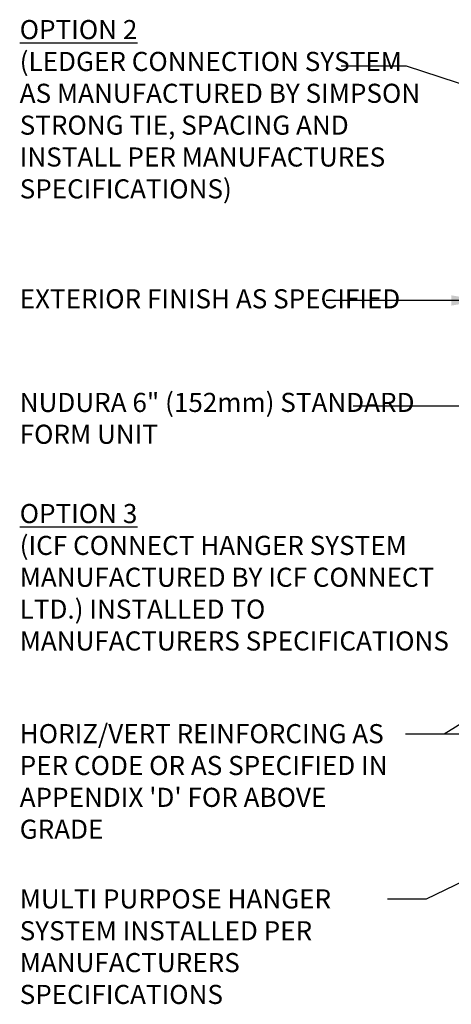
# Model space of a CAD drawing. Units: inches. Extents: x 82.4 to 144.3, y 106.3 to 166.5.
# Drawn here: x 82.4 to 98, y 106.8 to 142.2 of the extents above; entities that cross this region are included whole.
import ezdxf

# ---------------------------------------------------------------- set-up
doc = ezdxf.new("R2010")
doc.units = ezdxf.units.IN
doc.header["$LTSCALE"] = 0.5
doc.header["$MEASUREMENT"] = 0
doc.layers.add('TEXT', color=4, linetype='Continuous')
doc.styles.add('DIM', font='romans.shx', dxfattribs={"width": 0.7})
doc.styles.get("Standard").update_dxf_attribs({"font": 'romans.shx', "height": 0.75})
doc.dimstyles.new('ext_12', dxfattribs={"dimscale": 12, "dimtxt": 0.09375, "dimasz": 0.09375, "dimexe": 0.09375, "dimexo": 0.0625, "dimgap": 0.0625, "dimtad": 1, "dimdec": 1, "dimzin": 3, "dimdsep": 46, "dimlunit": 4, "dimtxsty": 'DIM', "dimcen": 0.09, "dimdle": 0.09375, "dimclrt": 4, "dimadec": 0, "dimazin": 0, "dimtfac": 1, "dimtdec": 1, "dimtmove": 2, "dimatfit": 3, "dimfxl": 0, "dimfrac": 2, "dimtolj": 1, "dimtzin": 0, "dimarcsym": 0})

msp = doc.modelspace()

# ---------------------------------------------------------------- texts
at = {"layer": 'TEXT', "char_height": 0.6875, "attachment_point": 1}
for s, insert, width in [('{\\L\\C5;OPTION 2 \\C256;\\P}(LEDGER CONNECTION SYSTEM AS MANUFACTURED BY {\\C2;SIMPSON STRONG TIE, \\C4;SPACING AND INSTALL PER MANUFACTURES SPECIFICATIONS})', (82.442, 142.202), 15.05086), ('EXTERIOR FINISH AS SPECIFIED', (82.442, 132.515), 15.05086), ('NUDURA 6" (152mm) STANDARD FORM UNIT', (82.442, 128.788), 15.05086), ('{\\L\\C5;OPTION 3\\l \\L\\C256;\\P}(ICF CONNECT HANGER SYSTEM MANUFACTURED BY {\\C2;ICF CONNECT LTD.}) INSTALLED TO MANUFACTURERS SPECIFICATIONS', (82.442, 124.789), 16.42744), ("HORIZ/VERT REINFORCING AS PER CODE OR AS SPECIFIED IN APPENDIX 'D' FOR ABOVE GRADE", (82.442, 116.87), 14.0473), ('MULTI PURPOSE HANGER SYSTEM INSTALLED PER MANUFACTURERS SPECIFICATIONS', (82.442, 110.925), 14.0473)]:
    msp.add_mtext(s, dxfattribs=dict(at, insert=insert, width=width))

# ---------------------------------------------------------------- leaders
at = {"layer": 'TEXT'}
for points in [[(107.006, 137.043), (96.354, 140.544), (94.005, 140.544)], [(99.086, 132.112), (95.286, 132.112), (93.461, 132.112)], [(100.256, 128.309), (95.672, 128.309), (94.432, 128.309)], [(106.02, 121.656), (97.706, 116.508), (96.313, 116.508)], [(105.461, 116.508), (97.706, 116.508), (96.313, 116.508)], [(106.001, 114.938), (97.055, 110.566), (95.663, 110.566)]]:
    msp.add_leader(points, dimstyle='ext_12', override={"dimgap": 0.0625, "dimtad": 0}, dxfattribs=at)

doc.saveas('drawing.dxf')
